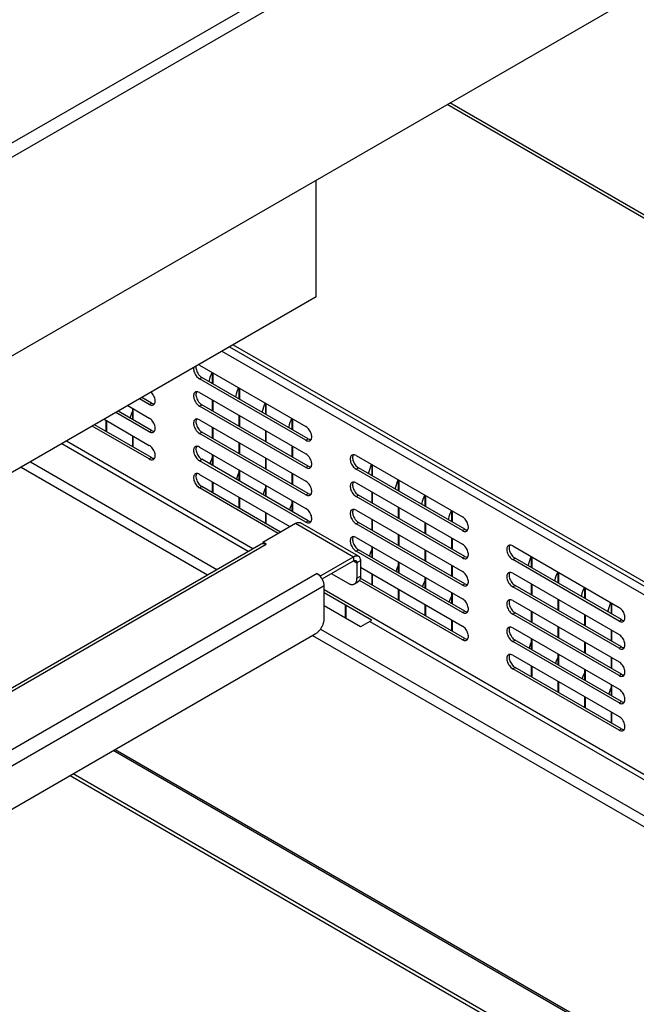
# Model space of a CAD drawing. Units: millimetres. Extents: x -1657 to 4396, y -188 to 5678.
# Drawn here: x 2517 to 2664, y 4730 to 4966 of the extents above; entities that cross this region are included whole.
import ezdxf

# ---------------------------------------------------------------- set-up
doc = ezdxf.new("R2010")
doc.units = ezdxf.units.MM
doc.header["$LTSCALE"] = 19.36
doc.layers.get('0').update_dxf_attribs({"linetype": 'CONTINUOUS'})

msp = doc.modelspace()

# ---------------------------------------------------------------- linework, layer by layer
at = {"color": 9, "linetype": 'Continuous'}
for p, q in [((2177.39, 4741.88), (2884.49, 5150.13)), ((2178.14, 4738.93), (2885.24, 5147.18)), ((2934.88, 4763.36), (2618.87, 4945.8)), ((2564.99, 4886.77), (2781.44, 4761.81)), ((2559.62, 4880.15), (2560.19, 4880.48)), ((2547.6, 4874.03), (2548.17, 4874.36)), ((2559.62, 4873.62), (2560.19, 4873.95)), ((2547.6, 4867.5), (2548.17, 4867.83)), ((2559.62, 4867.09), (2560.19, 4867.42)), ((2527.8, 4865.3), (2572.42, 4839.53)), ((2585.08, 4865.46), (2585.64, 4865.78)), ((2526.67, 4864.64), (2571.29, 4838.88)), ((2519.17, 4860.32), (2563.8, 4834.55)), ((2547.6, 4860.97), (2548.17, 4861.29)), ((2559.62, 4860.56), (2560.19, 4860.89)), ((2516.91, 4859.01), (2561.53, 4833.24)), ((2585.08, 4858.93), (2585.64, 4859.25)), ((2597.1, 4858.52), (2597.66, 4858.84)), ((2559.62, 4854.03), (2560.19, 4854.35)), ((2585.08, 4852.39), (2585.64, 4852.72)), ((2597.1, 4851.99), (2597.66, 4852.31)), ((2585.08, 4845.86), (2585.64, 4846.19)), ((2582.6, 4845.58), (2596.46, 4837.57)), ((2597.1, 4845.45), (2597.66, 4845.78)), ((2622.55, 4843.82), (2623.12, 4844.15)), ((2364.88, 4718.9), (2575.6, 4840.56)), ((2597.1, 4838.92), (2597.66, 4839.25)), ((2596.46, 4837.57), (2596.46, 4836.6)), ((2596.46, 4836.6), (2597.31, 4836.11)), ((2598.16, 4836.6), (2597.31, 4836.11)), ((2622.55, 4837.29), (2623.12, 4837.62)), ((2634.57, 4836.88), (2635.14, 4837.21)), ((2587.76, 4833.53), (2377.05, 4711.88)), ((2597.31, 4832.43), (2598.16, 4832.92)), ((2589.46, 4830.59), (2378.74, 4708.94)), ((2589.46, 4829.7), (2744.25, 4740.33)), ((2622.55, 4830.76), (2623.12, 4831.08)), ((2634.57, 4830.35), (2635.14, 4830.68)), ((2622.55, 4824.23), (2623.12, 4824.55)), ((2634.57, 4823.82), (2635.14, 4824.14)), ((2660.03, 4822.18), (2660.6, 4822.51)), ((2588.57, 4820.25), (2735.62, 4735.35)), ((2600.42, 4822.06), (2743.12, 4739.68)), ((2586.7, 4818.71), (2733.36, 4734.05)), ((2622.55, 4817.69), (2623.12, 4818.02)), ((2634.57, 4817.29), (2635.14, 4817.61)), ((2660.03, 4815.65), (2660.6, 4815.98)), ((2634.57, 4810.75), (2635.14, 4811.08)), ((2660.03, 4809.12), (2660.6, 4809.45)), ((2660.03, 4802.59), (2660.6, 4802.92)), ((2660.03, 4796.06), (2660.6, 4796.38)), ((2539.47, 4791.44), (2686.12, 4706.77)), ((2528.65, 4785.2), (2675.3, 4700.53))]:
    msp.add_line(p, q, dxfattribs=at)
at = {"color": 7, "linetype": 'Continuous'}
for p, q in [((2178.14, 4691.35), (2885.24, 5099.59)), ((2587.55, 4899.79), (2587.55, 4927.72)), ((2587.55, 4899.79), (2174.6, 4661.38)), ((2566.83, 4887.83), (2783.28, 4762.87)), ((2562.73, 4879.01), (2562.73, 4881.62)), ((2562.87, 4878.93), (2562.87, 4881.54)), ((2559.97, 4880.63), (2560.19, 4880.48)), ((2585.64, 4865.78), (2560.19, 4880.48)), ((2569.1, 4875.34), (2569.1, 4877.95)), ((2569.24, 4875.26), (2569.24, 4877.87)), ((2548.17, 4874.36), (2545.83, 4875.71)), ((2548.17, 4874.36), (2548.38, 4874.25)), ((2562.73, 4872.48), (2562.73, 4875.09)), ((2562.87, 4872.4), (2562.87, 4875.01)), ((2575.46, 4871.66), (2575.46, 4874.28)), ((2548.17, 4867.83), (2540.17, 4872.44)), ((2543.64, 4870.44), (2543.64, 4873.05)), ((2543.78, 4870.36), (2543.78, 4872.97)), ((2559.97, 4874.1), (2560.19, 4873.95)), ((2585.64, 4859.25), (2560.19, 4873.95)), ((2575.6, 4871.58), (2575.6, 4874.19)), ((2537.28, 4867.58), (2537.28, 4870.19)), ((2537.42, 4867.5), (2537.42, 4870.11)), ((2569.1, 4868.81), (2569.1, 4871.42)), ((2569.24, 4868.72), (2569.24, 4871.34)), ((2581.82, 4867.99), (2581.82, 4870.6)), ((2581.97, 4867.91), (2581.97, 4870.52)), ((2548.17, 4861.29), (2534.52, 4869.17)), ((2548.17, 4867.83), (2548.38, 4867.72)), ((2559.97, 4867.56), (2560.19, 4867.42)), ((2585.64, 4852.72), (2560.19, 4867.42)), ((2562.73, 4865.95), (2562.73, 4868.56)), ((2562.87, 4865.87), (2562.87, 4868.48)), ((2575.46, 4865.13), (2575.46, 4867.74)), ((2575.6, 4865.05), (2575.6, 4867.66)), ((2543.64, 4863.91), (2543.64, 4866.52)), ((2543.78, 4863.82), (2543.78, 4866.44)), ((2569.1, 4862.27), (2569.1, 4864.89)), ((2585.64, 4865.78), (2585.86, 4865.68)), ((2569.24, 4862.19), (2569.24, 4864.8)), ((2581.82, 4861.46), (2581.82, 4864.07)), ((2581.97, 4861.38), (2581.97, 4863.99)), ((2548.17, 4861.29), (2548.38, 4861.19)), ((2559.97, 4861.03), (2560.19, 4860.89)), ((2585.64, 4846.19), (2560.19, 4860.89)), ((2562.73, 4859.42), (2562.73, 4862.03)), ((2562.87, 4859.33), (2562.87, 4861.95)), ((2575.46, 4858.6), (2575.46, 4861.21)), ((2575.6, 4858.52), (2575.6, 4861.13)), ((2569.1, 4855.74), (2569.1, 4858.35)), ((2569.24, 4855.66), (2569.24, 4858.27)), ((2585.64, 4859.25), (2585.86, 4859.15)), ((2597.45, 4858.99), (2597.66, 4858.84)), ((2623.12, 4844.15), (2597.66, 4858.84)), ((2600.92, 4856.97), (2600.92, 4859.58)), ((2601.06, 4856.89), (2601.06, 4859.5)), ((2562.73, 4852.88), (2562.73, 4855.5)), ((2562.87, 4852.8), (2562.87, 4855.41)), ((2581.82, 4854.93), (2581.82, 4857.54)), ((2581.97, 4854.84), (2581.97, 4857.46)), ((2607.28, 4853.29), (2607.28, 4855.91)), ((2607.42, 4853.21), (2607.42, 4855.82)), ((2559.97, 4854.5), (2560.19, 4854.35)), ((2579, 4843.49), (2560.19, 4854.35)), ((2575.46, 4852.07), (2575.46, 4854.68)), ((2575.6, 4851.99), (2575.6, 4854.6)), ((2600.92, 4850.43), (2600.92, 4853.05)), ((2569.1, 4849.21), (2569.1, 4851.82)), ((2569.24, 4849.13), (2569.24, 4851.74)), ((2581.82, 4848.39), (2581.82, 4851.01)), ((2581.97, 4848.31), (2581.97, 4850.92)), ((2585.64, 4852.72), (2585.86, 4852.62)), ((2597.45, 4852.46), (2597.66, 4852.31)), ((2623.12, 4837.62), (2597.66, 4852.31)), ((2601.06, 4850.35), (2601.06, 4852.97)), ((2613.64, 4849.62), (2613.64, 4852.23)), ((2613.79, 4849.54), (2613.79, 4852.15)), ((2607.28, 4846.76), (2607.28, 4849.37)), ((2607.42, 4846.68), (2607.42, 4849.29)), ((2620.01, 4845.94), (2620.01, 4848.56)), ((2620.15, 4845.86), (2620.15, 4848.48)), ((2575.46, 4845.54), (2575.46, 4848.15)), ((2575.6, 4845.45), (2575.6, 4848.07)), ((2585.64, 4846.19), (2585.86, 4846.08)), ((2600.92, 4843.9), (2600.92, 4846.52)), ((2601.06, 4843.82), (2601.06, 4846.43)), ((2597.45, 4845.93), (2597.66, 4845.78)), ((2623.12, 4831.08), (2597.66, 4845.78)), ((2613.64, 4843.09), (2613.64, 4845.7)), ((2613.79, 4843), (2613.79, 4845.62)), ((2623.12, 4844.15), (2623.34, 4844.04)), ((2607.28, 4840.23), (2607.28, 4842.84)), ((2607.42, 4840.15), (2607.42, 4842.76)), ((2620.01, 4839.41), (2620.01, 4842.03)), ((2620.15, 4839.33), (2620.15, 4841.94)), ((2574.75, 4841.04), (2574.75, 4840.78)), ((2597.45, 4839.4), (2597.66, 4839.25)), ((2623.12, 4824.55), (2597.66, 4839.25)), ((2600.92, 4837.37), (2600.92, 4839.98)), ((2601.06, 4837.29), (2601.06, 4839.9)), ((2613.64, 4836.55), (2613.64, 4839.17)), ((2613.79, 4836.47), (2613.79, 4839.09)), ((2588.96, 4832.27), (2596.46, 4836.6)), ((2623.12, 4837.62), (2623.34, 4837.51)), ((2634.92, 4837.36), (2635.14, 4837.21)), ((2660.6, 4822.51), (2635.14, 4837.21)), ((2639.1, 4834.92), (2639.1, 4837.53)), ((2639.24, 4834.84), (2639.24, 4837.45)), ((2597.31, 4836.11), (2597.31, 4832.43)), ((2607.28, 4833.7), (2607.28, 4836.31)), ((2607.42, 4833.62), (2607.42, 4836.23)), ((2620.01, 4832.88), (2620.01, 4835.49)), ((2620.15, 4832.8), (2620.15, 4835.41)), ((2588.61, 4833.04), (2588.61, 4832.78)), ((2591.16, 4833.53), (2595.19, 4831.21)), ((2597.31, 4832.27), (2597.31, 4832.43)), ((2623.12, 4818.02), (2598.07, 4832.48)), ((2600.92, 4830.84), (2600.92, 4833.45)), ((2601.06, 4830.76), (2601.06, 4833.37)), ((2613.64, 4830.02), (2613.64, 4832.64)), ((2613.79, 4829.94), (2613.79, 4832.55)), ((2645.46, 4831.25), (2645.46, 4833.86)), ((2645.61, 4831.17), (2645.61, 4833.78)), ((2596.69, 4831.06), (2597.54, 4831.55)), ((2607.28, 4827.16), (2607.28, 4829.78)), ((2607.42, 4827.08), (2607.42, 4829.7)), ((2623.12, 4831.08), (2623.34, 4830.98)), ((2634.92, 4830.82), (2635.14, 4830.68)), ((2660.6, 4815.98), (2635.14, 4830.68)), ((2639.1, 4828.39), (2639.1, 4831)), ((2639.24, 4828.31), (2639.24, 4830.92)), ((2651.83, 4827.57), (2651.83, 4830.19)), ((2651.97, 4827.49), (2651.97, 4830.1)), ((2620.01, 4826.35), (2620.01, 4828.96)), ((2620.15, 4826.27), (2620.15, 4828.88)), ((2645.46, 4824.72), (2645.46, 4827.33)), ((2645.61, 4824.63), (2645.61, 4827.25)), ((2594.55, 4822.86), (2594.55, 4826.1)), ((2594.69, 4822.78), (2594.69, 4826.02)), ((2613.64, 4823.49), (2613.64, 4826.1)), ((2613.79, 4823.41), (2613.79, 4826.02)), ((2657.93, 4826.18), (2658.11, 4826.56)), ((2658.19, 4823.9), (2658.19, 4826.51)), ((2658.33, 4823.82), (2658.33, 4826.43)), ((2620.01, 4819.82), (2620.01, 4822.43)), ((2623.12, 4824.55), (2623.34, 4824.45)), ((2634.92, 4824.29), (2635.14, 4824.14)), ((2660.6, 4809.45), (2635.14, 4824.14)), ((2639.1, 4821.86), (2639.1, 4824.47)), ((2639.24, 4821.78), (2639.24, 4824.39)), ((2651.83, 4821.04), (2651.83, 4823.65)), ((2651.97, 4820.96), (2651.97, 4823.57)), ((2660.6, 4822.51), (2660.81, 4822.41)), ((2620.15, 4819.73), (2620.15, 4822.35)), ((2645.46, 4818.18), (2645.46, 4820.8)), ((2645.61, 4818.1), (2645.61, 4820.71)), ((2623.12, 4818.02), (2623.34, 4817.92)), ((2634.92, 4817.76), (2635.14, 4817.61)), ((2639.1, 4815.33), (2639.1, 4817.94)), ((2639.24, 4815.24), (2639.24, 4817.86)), ((2658.19, 4817.37), (2658.19, 4819.98)), ((2658.33, 4817.29), (2658.33, 4819.9)), ((2660.6, 4802.92), (2635.14, 4817.61)), ((2651.83, 4814.51), (2651.83, 4817.12)), ((2651.97, 4814.43), (2651.97, 4817.04)), ((2660.6, 4815.98), (2660.81, 4815.87)), ((2645.46, 4811.65), (2645.46, 4814.26)), ((2645.61, 4811.57), (2645.61, 4814.18)), ((2658.19, 4810.84), (2658.19, 4813.45)), ((2658.33, 4810.75), (2658.33, 4813.37)), ((2634.92, 4811.23), (2635.14, 4811.08)), ((2660.6, 4796.38), (2635.14, 4811.08)), ((2639.1, 4808.79), (2639.1, 4811.41)), ((2639.24, 4808.71), (2639.24, 4811.32)), ((2651.83, 4807.98), (2651.83, 4810.59)), ((2651.97, 4807.9), (2651.97, 4810.51)), ((2660.6, 4809.45), (2660.81, 4809.34)), ((2645.46, 4805.12), (2645.46, 4807.73)), ((2645.61, 4805.04), (2645.61, 4807.65)), ((2658.19, 4804.3), (2658.19, 4806.92)), ((2658.33, 4804.22), (2658.33, 4806.83)), ((2651.83, 4801.45), (2651.83, 4804.06)), ((2651.97, 4801.36), (2651.97, 4803.98)), ((2660.6, 4802.92), (2660.81, 4802.81)), ((2658.19, 4797.77), (2658.19, 4800.38)), ((2658.33, 4797.69), (2658.33, 4800.3)), ((2660.6, 4796.38), (2660.81, 4796.28)), ((2676.01, 4700.93), (2529.35, 4785.6))]:
    msp.add_line(p, q, dxfattribs=at)
at = {"color": 3, "linetype": 'Continuous'}
for p, q in [((2936.08, 4763.48), (2619.57, 4946.21)), ((2567.68, 4888.32), (2784.13, 4763.36)), ((2559.62, 4883.42), (2585.08, 4868.72)), ((2585.08, 4865.46), (2559.62, 4880.15)), ((2559.62, 4876.89), (2585.08, 4862.19)), ((2547.6, 4874.03), (2545.26, 4875.38)), ((2547.6, 4867.5), (2539.61, 4872.11)), ((2542.44, 4873.75), (2547.6, 4870.76)), ((2585.08, 4858.93), (2559.62, 4873.62)), ((2536.78, 4870.48), (2547.6, 4864.23)), ((2559.62, 4870.36), (2585.08, 4855.66)), ((2547.6, 4860.97), (2533.95, 4868.85)), ((2585.08, 4852.39), (2559.62, 4867.09)), ((2559.62, 4863.82), (2585.08, 4849.13)), ((2585.08, 4845.86), (2559.62, 4860.56)), ((2597.1, 4861.78), (2622.55, 4847.09)), ((2622.55, 4843.82), (2597.1, 4858.52)), ((2559.62, 4857.29), (2581.26, 4844.8)), ((2578.43, 4843.17), (2559.62, 4854.03)), ((2597.1, 4855.25), (2622.55, 4840.56)), ((2622.55, 4837.29), (2597.1, 4851.99)), ((2597.1, 4848.72), (2622.55, 4834.02)), ((2574.75, 4841.04), (2582.6, 4845.58)), ((2597.66, 4837.69), (2583.8, 4845.7)), ((2622.55, 4830.76), (2597.1, 4845.45)), ((2597.1, 4842.19), (2622.55, 4827.49)), ((2364.18, 4719.3), (2574.4, 4840.67)), ((2574.4, 4840.67), (2574.43, 4840.69)), ((2574.43, 4840.69), (2574.6, 4840.76)), ((2575.6, 4840.56), (2574.75, 4841.04)), ((2574.97, 4840.78), (2575.17, 4840.74)), ((2575.17, 4840.74), (2575.38, 4840.66)), ((2575.38, 4840.66), (2575.6, 4840.56)), ((2622.55, 4824.23), (2597.1, 4838.92)), ((2634.57, 4840.15), (2660.03, 4825.45)), ((2588.61, 4833.04), (2596.46, 4837.57)), ((2598.16, 4836.6), (2598.16, 4832.92)), ((2660.03, 4822.18), (2634.57, 4836.88)), ((2598.16, 4835.04), (2622.55, 4820.96)), ((2587.76, 4833.53), (2588.61, 4833.04)), ((2587.98, 4833.39), (2587.76, 4833.53)), ((2588.58, 4832.82), (2588.39, 4833.03)), ((2589.04, 4832.13), (2588.93, 4832.32)), ((2622.55, 4817.69), (2597.91, 4831.92)), ((2634.57, 4833.62), (2660.03, 4818.92)), ((2589.46, 4822.76), (2589.46, 4830.59)), ((2597.63, 4831.61), (2597.54, 4831.55)), ((2597.72, 4831.68), (2597.63, 4831.61)), ((2660.03, 4815.65), (2634.57, 4830.35)), ((2589.46, 4829.04), (2600.82, 4822.48)), ((2598.18, 4820.77), (2589.46, 4825.8)), ((2634.57, 4827.08), (2660.03, 4812.39)), ((2660.03, 4809.12), (2634.57, 4823.82)), ((2600.42, 4822.06), (2598.18, 4820.77)), ((2634.57, 4820.55), (2660.03, 4805.85)), ((2385.88, 4702.77), (2587.34, 4819.08)), ((2660.03, 4802.59), (2634.57, 4817.29)), ((2634.57, 4814.02), (2660.03, 4799.32)), ((2660.03, 4796.06), (2634.57, 4810.75)), ((2685.65, 4706.5), (2539, 4791.17))]:
    msp.add_line(p, q, dxfattribs=at)
for points in [[(2558.23, 4882.87), (2558.21, 4882.73), (2558.21, 4882.48)], [(2558.21, 4882.48), (2558.24, 4882.22), (2558.3, 4881.95)], [(2558.3, 4881.95), (2558.4, 4881.68), (2558.52, 4881.41), (2558.66, 4881.15), (2558.83, 4880.9), (2559.01, 4880.67), (2559.2, 4880.47), (2559.4, 4880.3), (2559.62, 4880.15)], [(2559.62, 4883.42), (2559.4, 4883.53), (2559.38, 4883.53)], [(2548.56, 4876.3), (2548.39, 4876.55), (2548.21, 4876.78), (2548.03, 4876.97)], [(2558.62, 4876.99), (2558.52, 4876.91), (2558.4, 4876.78), (2558.3, 4876.61), (2558.24, 4876.42), (2558.21, 4876.19), (2558.21, 4875.95)], [(2559.01, 4877.08), (2558.83, 4877.06), (2558.66, 4877.01), (2558.62, 4876.99)], [(2559.62, 4876.89), (2559.4, 4876.99), (2559.2, 4877.06), (2559.01, 4877.08)], [(2549.01, 4874.97), (2548.98, 4875.23), (2548.92, 4875.5), (2548.82, 4875.78), (2548.71, 4876.04), (2548.56, 4876.3)], [(2548.82, 4874.14), (2548.92, 4874.31), (2548.98, 4874.5), (2549.01, 4874.73), (2549.01, 4874.97)], [(2558.21, 4875.95), (2558.24, 4875.69), (2558.3, 4875.42)], [(2558.3, 4875.42), (2558.4, 4875.14), (2558.52, 4874.88), (2558.66, 4874.62), (2558.83, 4874.37), (2559.01, 4874.14), (2559.2, 4873.94), (2559.4, 4873.77), (2559.62, 4873.62)], [(2547.6, 4874.03), (2547.82, 4873.93), (2548.02, 4873.86), (2548.21, 4873.84), (2548.39, 4873.86), (2548.56, 4873.91), (2548.6, 4873.93)], [(2548.6, 4873.93), (2548.71, 4874.01), (2548.82, 4874.14)], [(2548.56, 4869.77), (2548.39, 4870.02), (2548.21, 4870.25), (2548.02, 4870.45), (2547.82, 4870.62), (2547.6, 4870.76)], [(2549.01, 4868.44), (2548.98, 4868.7), (2548.92, 4868.97), (2548.82, 4869.24), (2548.71, 4869.51), (2548.56, 4869.77)], [(2558.62, 4870.46), (2558.52, 4870.38), (2558.4, 4870.25), (2558.3, 4870.08), (2558.24, 4869.88), (2558.21, 4869.66), (2558.21, 4869.41)], [(2559.01, 4870.55), (2558.83, 4870.53), (2558.66, 4870.47), (2558.62, 4870.46)], [(2559.62, 4870.36), (2559.4, 4870.46), (2559.2, 4870.53), (2559.01, 4870.55)], [(2547.6, 4867.5), (2547.82, 4867.39), (2548.02, 4867.33), (2548.21, 4867.31), (2548.39, 4867.32), (2548.56, 4867.38), (2548.6, 4867.4)], [(2548.6, 4867.4), (2548.71, 4867.48), (2548.82, 4867.61)], [(2548.82, 4867.61), (2548.92, 4867.78), (2548.98, 4867.97), (2549.01, 4868.19), (2549.01, 4868.44)], [(2558.21, 4869.41), (2558.24, 4869.16), (2558.3, 4868.89)], [(2558.3, 4868.89), (2558.4, 4868.61), (2558.52, 4868.34), (2558.66, 4868.08), (2558.83, 4867.83), (2559.01, 4867.61), (2559.2, 4867.41), (2559.4, 4867.24), (2559.62, 4867.09)], [(2586.04, 4867.73), (2585.87, 4867.98), (2585.69, 4868.21), (2585.5, 4868.4), (2585.29, 4868.58), (2585.08, 4868.72)], [(2586.49, 4866.4), (2586.46, 4866.66), (2586.39, 4866.93), (2586.3, 4867.2), (2586.18, 4867.47), (2586.04, 4867.73)], [(2585.08, 4865.46), (2585.29, 4865.35), (2585.5, 4865.29), (2585.69, 4865.27), (2585.87, 4865.28), (2586.04, 4865.34), (2586.08, 4865.36)], [(2586.08, 4865.36), (2586.18, 4865.43), (2586.3, 4865.57)], [(2586.3, 4865.57), (2586.39, 4865.74), (2586.46, 4865.93), (2586.49, 4866.15), (2586.49, 4866.4)], [(2548.56, 4863.24), (2548.39, 4863.49), (2548.21, 4863.72), (2548.02, 4863.91), (2547.82, 4864.09), (2547.6, 4864.23)], [(2549.01, 4861.91), (2548.98, 4862.17), (2548.92, 4862.43), (2548.82, 4862.71), (2548.71, 4862.98), (2548.56, 4863.24)], [(2558.62, 4863.92), (2558.52, 4863.85), (2558.4, 4863.72), (2558.3, 4863.55), (2558.24, 4863.35), (2558.21, 4863.13), (2558.21, 4862.88)], [(2558.21, 4862.88), (2558.24, 4862.62), (2558.3, 4862.36)], [(2559.01, 4864.02), (2558.83, 4864), (2558.66, 4863.94), (2558.62, 4863.92)], [(2559.62, 4863.82), (2559.4, 4863.93), (2559.2, 4863.99), (2559.01, 4864.02)], [(2547.6, 4860.97), (2547.82, 4860.86), (2548.02, 4860.8), (2548.21, 4860.77), (2548.39, 4860.79), (2548.56, 4860.85), (2548.6, 4860.87)], [(2548.6, 4860.87), (2548.71, 4860.94), (2548.82, 4861.08)], [(2548.82, 4861.08), (2548.92, 4861.25), (2548.98, 4861.44), (2549.01, 4861.66), (2549.01, 4861.91)], [(2558.3, 4862.36), (2558.4, 4862.08), (2558.52, 4861.81), (2558.66, 4861.55), (2558.83, 4861.3), (2559.01, 4861.07), (2559.2, 4860.88), (2559.4, 4860.71), (2559.62, 4860.56)], [(2586.04, 4861.2), (2585.87, 4861.45), (2585.69, 4861.68), (2585.5, 4861.87), (2585.29, 4862.04), (2585.08, 4862.19)], [(2586.49, 4859.87), (2586.46, 4860.13), (2586.39, 4860.39), (2586.3, 4860.67), (2586.18, 4860.94), (2586.04, 4861.2)], [(2596.1, 4861.88), (2595.99, 4861.81), (2595.87, 4861.67), (2595.78, 4861.51), (2595.72, 4861.31), (2595.69, 4861.09), (2595.69, 4860.84)], [(2595.69, 4860.84), (2595.72, 4860.58), (2595.78, 4860.32)], [(2595.78, 4860.32), (2595.87, 4860.04), (2595.99, 4859.77), (2596.14, 4859.51), (2596.3, 4859.26), (2596.48, 4859.03), (2596.68, 4858.84), (2596.88, 4858.67), (2597.1, 4858.52)], [(2596.48, 4861.98), (2596.3, 4861.96), (2596.14, 4861.9), (2596.1, 4861.88)], [(2597.1, 4861.78), (2596.88, 4861.89), (2596.68, 4861.95), (2596.48, 4861.98)], [(2585.08, 4858.93), (2585.29, 4858.82), (2585.5, 4858.76), (2585.69, 4858.73), (2585.87, 4858.75), (2586.04, 4858.81), (2586.08, 4858.83)], [(2586.08, 4858.83), (2586.18, 4858.9), (2586.3, 4859.04)], [(2586.3, 4859.04), (2586.39, 4859.2), (2586.46, 4859.4), (2586.49, 4859.62), (2586.49, 4859.87)], [(2558.62, 4857.39), (2558.52, 4857.32), (2558.4, 4857.18), (2558.3, 4857.01), (2558.24, 4856.82), (2558.21, 4856.6), (2558.21, 4856.35)], [(2558.21, 4856.35), (2558.24, 4856.09), (2558.3, 4855.83)], [(2558.3, 4855.83), (2558.4, 4855.55), (2558.52, 4855.28), (2558.66, 4855.02), (2558.83, 4854.77), (2559.01, 4854.54), (2559.2, 4854.35), (2559.4, 4854.17), (2559.62, 4854.03)], [(2559.01, 4857.49), (2558.83, 4857.47), (2558.66, 4857.41), (2558.62, 4857.39)], [(2559.62, 4857.29), (2559.4, 4857.4), (2559.2, 4857.46), (2559.01, 4857.49)], [(2586.04, 4854.67), (2585.87, 4854.92), (2585.69, 4855.14), (2585.5, 4855.34), (2585.29, 4855.51), (2585.08, 4855.66)], [(2596.48, 4855.44), (2596.3, 4855.43), (2596.14, 4855.37), (2596.1, 4855.35)], [(2597.1, 4855.25), (2596.88, 4855.36), (2596.68, 4855.42), (2596.48, 4855.44)], [(2586.49, 4853.34), (2586.46, 4853.59), (2586.39, 4853.86), (2586.3, 4854.14), (2586.18, 4854.41), (2586.04, 4854.67)], [(2586.3, 4852.5), (2586.39, 4852.67), (2586.46, 4852.87), (2586.49, 4853.09), (2586.49, 4853.34)], [(2596.1, 4855.35), (2595.99, 4855.28), (2595.87, 4855.14), (2595.78, 4854.97), (2595.72, 4854.78), (2595.69, 4854.56), (2595.69, 4854.31)], [(2595.69, 4854.31), (2595.72, 4854.05), (2595.78, 4853.78)], [(2595.78, 4853.78), (2595.87, 4853.51), (2595.99, 4853.24), (2596.14, 4852.98), (2596.3, 4852.73), (2596.48, 4852.5), (2596.68, 4852.31), (2596.88, 4852.13), (2597.1, 4851.99)], [(2585.08, 4852.39), (2585.29, 4852.29), (2585.5, 4852.23), (2585.69, 4852.2), (2585.87, 4852.22), (2586.04, 4852.28), (2586.08, 4852.3)], [(2586.08, 4852.3), (2586.18, 4852.37), (2586.3, 4852.5)], [(2586.04, 4848.13), (2585.87, 4848.39), (2585.69, 4848.61), (2585.5, 4848.81), (2585.29, 4848.98), (2585.08, 4849.13)], [(2596.1, 4848.82), (2595.99, 4848.74), (2595.87, 4848.61), (2595.78, 4848.44), (2595.72, 4848.25), (2595.69, 4848.02), (2595.69, 4847.78)], [(2596.48, 4848.91), (2596.3, 4848.9), (2596.14, 4848.84), (2596.1, 4848.82)], [(2597.1, 4848.72), (2596.88, 4848.82), (2596.68, 4848.89), (2596.48, 4848.91)], [(2586.49, 4846.81), (2586.46, 4847.06), (2586.39, 4847.33), (2586.3, 4847.61), (2586.18, 4847.88), (2586.04, 4848.13)], [(2586.08, 4845.76), (2586.18, 4845.84), (2586.3, 4845.97)], [(2586.3, 4845.97), (2586.39, 4846.14), (2586.46, 4846.34), (2586.49, 4846.56), (2586.49, 4846.81)], [(2595.69, 4847.78), (2595.72, 4847.52), (2595.78, 4847.25)], [(2595.78, 4847.25), (2595.87, 4846.98), (2595.99, 4846.71), (2596.14, 4846.45), (2596.3, 4846.2), (2596.48, 4845.97), (2596.68, 4845.77), (2596.88, 4845.6), (2597.1, 4845.45)], [(2623.52, 4846.09), (2623.35, 4846.34), (2623.17, 4846.57), (2622.98, 4846.77), (2622.77, 4846.94), (2622.55, 4847.09)], [(2623.96, 4844.76), (2623.93, 4845.02), (2623.87, 4845.29), (2623.78, 4845.57), (2623.66, 4845.83), (2623.52, 4846.09)], [(2582.6, 4845.58), (2582.83, 4845.69), (2583.05, 4845.76), (2583.25, 4845.8), (2583.45, 4845.8), (2583.64, 4845.77), (2583.8, 4845.7)], [(2585.08, 4845.86), (2585.29, 4845.76), (2585.5, 4845.69), (2585.69, 4845.67), (2585.87, 4845.69), (2586.04, 4845.74), (2586.08, 4845.76)], [(2622.55, 4843.82), (2622.77, 4843.72), (2622.98, 4843.65), (2623.17, 4843.63), (2623.35, 4843.65), (2623.52, 4843.7), (2623.55, 4843.72)], [(2623.55, 4843.72), (2623.66, 4843.8), (2623.78, 4843.93)], [(2623.78, 4843.93), (2623.87, 4844.1), (2623.93, 4844.3), (2623.96, 4844.52), (2623.96, 4844.76)], [(2596.1, 4842.29), (2595.99, 4842.21), (2595.87, 4842.08), (2595.78, 4841.91), (2595.72, 4841.71), (2595.69, 4841.49), (2595.69, 4841.24)], [(2596.48, 4842.38), (2596.3, 4842.36), (2596.14, 4842.31), (2596.1, 4842.29)], [(2597.1, 4842.19), (2596.88, 4842.29), (2596.68, 4842.36), (2596.48, 4842.38)], [(2574.6, 4840.76), (2574.78, 4840.78), (2574.97, 4840.78)], [(2595.69, 4841.24), (2595.72, 4840.99), (2595.78, 4840.72)], [(2595.78, 4840.72), (2595.87, 4840.44), (2595.99, 4840.18), (2596.14, 4839.92), (2596.3, 4839.66), (2596.48, 4839.44), (2596.68, 4839.24), (2596.88, 4839.07), (2597.1, 4838.92)], [(2623.52, 4839.56), (2623.35, 4839.81), (2623.17, 4840.04), (2622.98, 4840.24), (2622.77, 4840.41), (2622.55, 4840.56)], [(2623.96, 4838.23), (2623.93, 4838.49), (2623.87, 4838.76), (2623.78, 4839.03), (2623.66, 4839.3), (2623.52, 4839.56)], [(2633.58, 4840.25), (2633.47, 4840.17), (2633.35, 4840.04), (2633.26, 4839.87), (2633.2, 4839.67), (2633.17, 4839.45), (2633.17, 4839.2)], [(2633.17, 4839.2), (2633.2, 4838.95), (2633.26, 4838.68)], [(2633.96, 4840.34), (2633.78, 4840.32), (2633.61, 4840.26), (2633.58, 4840.25)], [(2634.57, 4840.15), (2634.36, 4840.25), (2634.15, 4840.32), (2633.96, 4840.34)], [(2596.46, 4837.57), (2596.69, 4837.69), (2596.91, 4837.76), (2597.11, 4837.8), (2597.31, 4837.8), (2597.49, 4837.77), (2597.66, 4837.69)], [(2597.66, 4837.69), (2597.81, 4837.59), (2597.93, 4837.44), (2598.03, 4837.27), (2598.1, 4837.07), (2598.14, 4836.85), (2598.16, 4836.6)], [(2622.55, 4837.29), (2622.77, 4837.19), (2622.98, 4837.12), (2623.17, 4837.1), (2623.35, 4837.11), (2623.52, 4837.17), (2623.55, 4837.19)], [(2623.55, 4837.19), (2623.66, 4837.27), (2623.78, 4837.4)], [(2623.78, 4837.4), (2623.87, 4837.57), (2623.93, 4837.76), (2623.96, 4837.99), (2623.96, 4838.23)], [(2633.26, 4838.68), (2633.35, 4838.4), (2633.47, 4838.13), (2633.61, 4837.88), (2633.78, 4837.62), (2633.96, 4837.4), (2634.15, 4837.2), (2634.36, 4837.03), (2634.57, 4836.88)], [(2588.39, 4833.03), (2588.19, 4833.22), (2587.98, 4833.39)], [(2588.93, 4832.32), (2588.76, 4832.58), (2588.58, 4832.82)], [(2589.46, 4830.59), (2589.45, 4830.78), (2589.43, 4830.97), (2589.4, 4831.16), (2589.35, 4831.35), (2589.29, 4831.55), (2589.22, 4831.74), (2589.13, 4831.94), (2589.04, 4832.13)], [(2598.16, 4832.92), (2598.15, 4832.76), (2598.14, 4832.61), (2598.12, 4832.47), (2598.09, 4832.33), (2598.05, 4832.2), (2598, 4832.08), (2597.94, 4831.96), (2597.87, 4831.86), (2597.8, 4831.77), (2597.72, 4831.68)], [(2623.52, 4833.03), (2623.35, 4833.28), (2623.17, 4833.51), (2622.98, 4833.7), (2622.77, 4833.88), (2622.55, 4834.02)], [(2623.96, 4831.7), (2623.93, 4831.96), (2623.87, 4832.23), (2623.78, 4832.5), (2623.66, 4832.77), (2623.52, 4833.03)], [(2633.58, 4833.71), (2633.47, 4833.64), (2633.35, 4833.51), (2633.26, 4833.34), (2633.2, 4833.14), (2633.17, 4832.92), (2633.17, 4832.67)], [(2633.17, 4832.67), (2633.2, 4832.42), (2633.26, 4832.15)], [(2633.26, 4832.15), (2633.35, 4831.87), (2633.47, 4831.6), (2633.61, 4831.34), (2633.78, 4831.09), (2633.96, 4830.87), (2634.15, 4830.67), (2634.36, 4830.5), (2634.57, 4830.35)], [(2633.96, 4833.81), (2633.78, 4833.79), (2633.61, 4833.73), (2633.58, 4833.71)], [(2634.57, 4833.62), (2634.36, 4833.72), (2634.15, 4833.78), (2633.96, 4833.81)], [(2622.55, 4830.76), (2622.77, 4830.65), (2622.98, 4830.59), (2623.17, 4830.56), (2623.35, 4830.58), (2623.52, 4830.64), (2623.55, 4830.66)], [(2623.55, 4830.66), (2623.66, 4830.73), (2623.78, 4830.87)], [(2623.78, 4830.87), (2623.87, 4831.04), (2623.93, 4831.23), (2623.96, 4831.45), (2623.96, 4831.7)], [(2623.52, 4826.5), (2623.35, 4826.75), (2623.17, 4826.98), (2622.98, 4827.17), (2622.77, 4827.34), (2622.55, 4827.49)], [(2633.58, 4827.18), (2633.47, 4827.11), (2633.35, 4826.97), (2633.26, 4826.8), (2633.2, 4826.61), (2633.17, 4826.39), (2633.17, 4826.14)], [(2633.96, 4827.28), (2633.78, 4827.26), (2633.61, 4827.2), (2633.58, 4827.18)], [(2634.57, 4827.08), (2634.36, 4827.19), (2634.15, 4827.25), (2633.96, 4827.28)], [(2623.96, 4825.17), (2623.93, 4825.43), (2623.87, 4825.69), (2623.78, 4825.97), (2623.66, 4826.24), (2623.52, 4826.5)], [(2623.78, 4824.33), (2623.87, 4824.5), (2623.93, 4824.7), (2623.96, 4824.92), (2623.96, 4825.17)], [(2633.17, 4826.14), (2633.2, 4825.88), (2633.26, 4825.62)], [(2633.26, 4825.62), (2633.35, 4825.34), (2633.47, 4825.07), (2633.61, 4824.81), (2633.78, 4824.56), (2633.96, 4824.33), (2634.15, 4824.14), (2634.36, 4823.96), (2634.57, 4823.82)], [(2660.99, 4824.46), (2660.83, 4824.71), (2660.64, 4824.93), (2660.45, 4825.13), (2660.25, 4825.3), (2660.03, 4825.45)], [(2587.34, 4819.08), (2587.48, 4819.17), (2587.62, 4819.26), (2587.75, 4819.37), (2587.89, 4819.48), (2588.02, 4819.61), (2588.15, 4819.74), (2588.28, 4819.88), (2588.4, 4820.02), (2588.52, 4820.17), (2588.63, 4820.33), (2588.74, 4820.5), (2588.84, 4820.66), (2588.93, 4820.84), (2589.02, 4821.01), (2589.1, 4821.19), (2589.18, 4821.37), (2589.24, 4821.55), (2589.3, 4821.72), (2589.35, 4821.9), (2589.39, 4822.08), (2589.42, 4822.25), (2589.44, 4822.42), (2589.46, 4822.59), (2589.46, 4822.76)], [(2600.42, 4822.06), (2600.47, 4822.09), (2600.52, 4822.13), (2600.57, 4822.17), (2600.61, 4822.21), (2600.66, 4822.26), (2600.7, 4822.31), (2600.75, 4822.37), (2600.78, 4822.42), (2600.82, 4822.48)], [(2622.55, 4824.23), (2622.77, 4824.12), (2622.98, 4824.06), (2623.17, 4824.03), (2623.35, 4824.05), (2623.52, 4824.11), (2623.55, 4824.13)], [(2623.55, 4824.13), (2623.66, 4824.2), (2623.78, 4824.33)], [(2661.44, 4823.13), (2661.41, 4823.39), (2661.35, 4823.65), (2661.25, 4823.93), (2661.14, 4824.2), (2660.99, 4824.46)], [(2661.25, 4822.29), (2661.35, 4822.46), (2661.41, 4822.66), (2661.44, 4822.88), (2661.44, 4823.13)], [(2623.52, 4819.97), (2623.35, 4820.22), (2623.17, 4820.44), (2622.98, 4820.64), (2622.77, 4820.81), (2622.55, 4820.96)], [(2633.58, 4820.65), (2633.47, 4820.57), (2633.35, 4820.44), (2633.26, 4820.27), (2633.2, 4820.08), (2633.17, 4819.86), (2633.17, 4819.61)], [(2633.96, 4820.74), (2633.78, 4820.73), (2633.61, 4820.67), (2633.58, 4820.65)], [(2634.57, 4820.55), (2634.36, 4820.66), (2634.15, 4820.72), (2633.96, 4820.74)], [(2660.03, 4822.18), (2660.25, 4822.08), (2660.45, 4822.02), (2660.64, 4821.99), (2660.83, 4822.01), (2660.99, 4822.07), (2661.03, 4822.09)], [(2661.03, 4822.09), (2661.14, 4822.16), (2661.25, 4822.29)], [(2622.55, 4817.69), (2622.77, 4817.59), (2622.98, 4817.52), (2623.17, 4817.5), (2623.35, 4817.52), (2623.52, 4817.58), (2623.55, 4817.6)], [(2623.96, 4818.64), (2623.93, 4818.89), (2623.87, 4819.16), (2623.78, 4819.44), (2623.66, 4819.71), (2623.52, 4819.97)], [(2623.55, 4817.6), (2623.66, 4817.67), (2623.78, 4817.8)], [(2623.78, 4817.8), (2623.87, 4817.97), (2623.93, 4818.17), (2623.96, 4818.39), (2623.96, 4818.64)], [(2633.17, 4819.61), (2633.2, 4819.35), (2633.26, 4819.08)], [(2633.26, 4819.08), (2633.35, 4818.81), (2633.47, 4818.54), (2633.61, 4818.28), (2633.78, 4818.03), (2633.96, 4817.8), (2634.15, 4817.6), (2634.36, 4817.43), (2634.57, 4817.29)], [(2660.99, 4817.93), (2660.83, 4818.18), (2660.64, 4818.4), (2660.45, 4818.6), (2660.25, 4818.77), (2660.03, 4818.92)], [(2661.44, 4816.6), (2661.41, 4816.85), (2661.35, 4817.12), (2661.25, 4817.4), (2661.14, 4817.67), (2660.99, 4817.93)], [(2660.03, 4815.65), (2660.25, 4815.55), (2660.45, 4815.48), (2660.64, 4815.46), (2660.83, 4815.48), (2660.99, 4815.54), (2661.03, 4815.55)], [(2661.03, 4815.55), (2661.14, 4815.63), (2661.25, 4815.76)], [(2661.25, 4815.76), (2661.35, 4815.93), (2661.41, 4816.13), (2661.44, 4816.35), (2661.44, 4816.6)], [(2633.58, 4814.12), (2633.47, 4814.04), (2633.35, 4813.91), (2633.26, 4813.74), (2633.2, 4813.55), (2633.17, 4813.32), (2633.17, 4813.08)], [(2633.17, 4813.08), (2633.2, 4812.82), (2633.26, 4812.55)], [(2633.96, 4814.21), (2633.78, 4814.19), (2633.61, 4814.14), (2633.58, 4814.12)], [(2634.57, 4814.02), (2634.36, 4814.12), (2634.15, 4814.19), (2633.96, 4814.21)], [(2633.26, 4812.55), (2633.35, 4812.27), (2633.47, 4812.01), (2633.61, 4811.75), (2633.78, 4811.5), (2633.96, 4811.27), (2634.15, 4811.07), (2634.36, 4810.9), (2634.57, 4810.75)], [(2660.99, 4811.39), (2660.83, 4811.64), (2660.64, 4811.87), (2660.45, 4812.07), (2660.25, 4812.24), (2660.03, 4812.39)], [(2661.44, 4810.06), (2661.41, 4810.32), (2661.35, 4810.59), (2661.25, 4810.87), (2661.14, 4811.13), (2660.99, 4811.39)], [(2660.03, 4809.12), (2660.25, 4809.02), (2660.45, 4808.95), (2660.64, 4808.93), (2660.83, 4808.95), (2660.99, 4809), (2661.03, 4809.02)], [(2661.03, 4809.02), (2661.14, 4809.1), (2661.25, 4809.23)], [(2661.25, 4809.23), (2661.35, 4809.4), (2661.41, 4809.59), (2661.44, 4809.82), (2661.44, 4810.06)], [(2660.99, 4804.86), (2660.83, 4805.11), (2660.64, 4805.34), (2660.45, 4805.54), (2660.25, 4805.71), (2660.03, 4805.85)], [(2661.44, 4803.53), (2661.41, 4803.79), (2661.35, 4804.06), (2661.25, 4804.33), (2661.14, 4804.6), (2660.99, 4804.86)], [(2660.03, 4802.59), (2660.25, 4802.48), (2660.45, 4802.42), (2660.64, 4802.4), (2660.83, 4802.41), (2660.99, 4802.47), (2661.03, 4802.49)], [(2661.03, 4802.49), (2661.14, 4802.57), (2661.25, 4802.7)], [(2661.25, 4802.7), (2661.35, 4802.87), (2661.41, 4803.06), (2661.44, 4803.28), (2661.44, 4803.53)], [(2660.99, 4798.33), (2660.83, 4798.58), (2660.64, 4798.81), (2660.45, 4799), (2660.25, 4799.18), (2660.03, 4799.32)], [(2661.44, 4797), (2661.41, 4797.26), (2661.35, 4797.52), (2661.25, 4797.8), (2661.14, 4798.07), (2660.99, 4798.33)], [(2661.25, 4796.17), (2661.35, 4796.34), (2661.41, 4796.53), (2661.44, 4796.75), (2661.44, 4797)], [(2660.03, 4796.06), (2660.25, 4795.95), (2660.45, 4795.89), (2660.64, 4795.86), (2660.83, 4795.88), (2660.99, 4795.94), (2661.03, 4795.96)], [(2661.03, 4795.96), (2661.14, 4796.03), (2661.25, 4796.17)]]:
    msp.add_lwpolyline(points, dxfattribs=at)
at = {"color": 7, "linetype": 'Continuous'}
for points in [[(2558.8, 4883.19), (2558.78, 4883.05), (2558.78, 4882.8)], [(2558.78, 4882.8), (2558.81, 4882.55), (2558.87, 4882.28), (2558.96, 4882)], [(2558.96, 4882), (2559.08, 4881.73), (2559.22, 4881.48)], [(2559.22, 4881.48), (2559.39, 4881.22), (2559.57, 4881), (2559.76, 4880.8), (2559.97, 4880.63)], [(2562.11, 4880.26), (2562.27, 4880.77), (2562.47, 4881.29), (2562.65, 4881.67)], [(2561.95, 4879.46), (2562, 4879.76), (2562.11, 4880.26)], [(2558.95, 4877.08), (2558.87, 4876.94), (2558.81, 4876.74), (2558.78, 4876.52), (2558.78, 4876.27)], [(2568.47, 4876.58), (2568.63, 4877.1), (2568.83, 4877.62), (2569.01, 4878)], [(2548.38, 4874.25), (2548.59, 4874.19), (2548.78, 4874.17), (2548.84, 4874.17)], [(2558.78, 4876.27), (2558.81, 4876.02), (2558.87, 4875.75), (2558.96, 4875.47)], [(2558.96, 4875.47), (2559.08, 4875.2), (2559.22, 4874.94)], [(2559.22, 4874.94), (2559.39, 4874.69), (2559.57, 4874.47), (2559.76, 4874.27), (2559.97, 4874.1)], [(2568.32, 4875.79), (2568.36, 4876.08), (2568.47, 4876.58)], [(2574.84, 4872.91), (2575, 4873.42), (2575.2, 4873.95), (2575.38, 4874.33)], [(2543.64, 4872.45), (2543.62, 4872.41), (2543.38, 4871.9), (2543.18, 4871.38), (2543.02, 4870.87), (2543, 4870.81)], [(2574.68, 4872.11), (2574.72, 4872.41), (2574.84, 4872.91)], [(2558.95, 4870.54), (2558.87, 4870.4), (2558.81, 4870.21), (2558.78, 4869.99), (2558.78, 4869.74)], [(2558.78, 4869.74), (2558.81, 4869.48), (2558.87, 4869.22), (2558.96, 4868.94)], [(2581.2, 4869.24), (2581.36, 4869.75), (2581.56, 4870.27), (2581.74, 4870.65)], [(2548.38, 4867.72), (2548.59, 4867.66), (2548.78, 4867.63), (2548.84, 4867.64)], [(2558.96, 4868.94), (2559.08, 4868.67), (2559.22, 4868.41)], [(2559.22, 4868.41), (2559.39, 4868.16), (2559.57, 4867.93), (2559.76, 4867.74), (2559.97, 4867.56)], [(2581.05, 4868.44), (2581.09, 4868.74), (2581.2, 4869.24)], [(2585.86, 4865.68), (2586.07, 4865.62), (2586.26, 4865.59), (2586.32, 4865.6)], [(2558.95, 4864.01), (2558.87, 4863.87), (2558.81, 4863.68), (2558.78, 4863.46), (2558.78, 4863.21)], [(2558.78, 4863.21), (2558.81, 4862.95), (2558.87, 4862.68), (2558.96, 4862.41)], [(2548.38, 4861.19), (2548.59, 4861.13), (2548.78, 4861.1), (2548.84, 4861.11)], [(2558.96, 4862.41), (2559.08, 4862.14), (2559.22, 4861.88)], [(2559.22, 4861.88), (2559.39, 4861.63), (2559.57, 4861.4), (2559.76, 4861.2), (2559.97, 4861.03)], [(2562.73, 4861.43), (2562.71, 4861.39), (2562.47, 4860.88), (2562.27, 4860.36), (2562.11, 4859.85), (2562.1, 4859.78)], [(2596.42, 4861.97), (2596.35, 4861.83), (2596.28, 4861.64), (2596.25, 4861.42), (2596.25, 4861.17)], [(2596.25, 4861.17), (2596.28, 4860.91), (2596.35, 4860.64), (2596.44, 4860.37)], [(2596.44, 4860.37), (2596.56, 4860.1), (2596.7, 4859.84)], [(2569.1, 4857.76), (2569.07, 4857.71), (2568.83, 4857.21), (2568.63, 4856.69), (2568.47, 4856.17), (2568.46, 4856.11)], [(2585.86, 4859.15), (2586.07, 4859.08), (2586.26, 4859.06), (2586.32, 4859.07)], [(2596.7, 4859.84), (2596.87, 4859.59), (2597.05, 4859.36), (2597.24, 4859.16), (2597.45, 4858.99)], [(2600.14, 4857.42), (2600.18, 4857.71), (2600.29, 4858.21)], [(2600.29, 4858.21), (2600.45, 4858.73), (2600.65, 4859.25), (2600.83, 4859.63)], [(2558.95, 4857.48), (2558.87, 4857.34), (2558.81, 4857.15), (2558.78, 4856.92), (2558.78, 4856.68)], [(2558.78, 4856.68), (2558.81, 4856.42), (2558.87, 4856.15), (2558.96, 4855.88)], [(2558.96, 4855.88), (2559.08, 4855.61), (2559.22, 4855.35)], [(2596.42, 4855.44), (2596.35, 4855.3), (2596.28, 4855.11), (2596.25, 4854.88), (2596.25, 4854.64)], [(2606.66, 4854.54), (2606.82, 4855.05), (2607.02, 4855.57), (2607.2, 4855.95)], [(2559.22, 4855.35), (2559.39, 4855.1), (2559.57, 4854.87), (2559.76, 4854.67), (2559.97, 4854.5)], [(2575.46, 4854.08), (2575.44, 4854.04), (2575.2, 4853.53), (2575, 4853.01), (2574.84, 4852.5), (2574.82, 4852.44)], [(2596.25, 4854.64), (2596.28, 4854.38), (2596.35, 4854.11), (2596.44, 4853.83)], [(2596.44, 4853.83), (2596.56, 4853.57), (2596.7, 4853.31)], [(2596.7, 4853.31), (2596.87, 4853.06), (2597.05, 4852.83), (2597.24, 4852.63), (2597.45, 4852.46)], [(2606.5, 4853.74), (2606.54, 4854.04), (2606.66, 4854.54)], [(2585.86, 4852.62), (2586.07, 4852.55), (2586.26, 4852.53), (2586.32, 4852.53)], [(2612.87, 4850.07), (2612.91, 4850.36), (2613.02, 4850.86)], [(2613.02, 4850.86), (2613.18, 4851.38), (2613.38, 4851.9), (2613.56, 4852.28)], [(2581.82, 4850.41), (2581.8, 4850.37), (2581.56, 4849.86), (2581.36, 4849.34), (2581.2, 4848.82), (2581.19, 4848.76)], [(2596.42, 4848.91), (2596.35, 4848.77), (2596.28, 4848.57), (2596.25, 4848.35), (2596.25, 4848.1)], [(2619.38, 4847.19), (2619.54, 4847.71), (2619.75, 4848.23), (2619.92, 4848.61)], [(2585.86, 4846.08), (2586.07, 4846.02), (2586.26, 4846), (2586.32, 4846)], [(2596.25, 4848.1), (2596.28, 4847.85), (2596.35, 4847.58), (2596.44, 4847.3)], [(2596.44, 4847.3), (2596.56, 4847.03), (2596.7, 4846.77)], [(2596.7, 4846.77), (2596.87, 4846.52), (2597.05, 4846.3), (2597.24, 4846.1), (2597.45, 4845.93)], [(2619.23, 4846.39), (2619.27, 4846.69), (2619.38, 4847.19)], [(2623.34, 4844.04), (2623.54, 4843.98), (2623.73, 4843.96), (2623.79, 4843.96)], [(2596.42, 4842.37), (2596.35, 4842.24), (2596.28, 4842.04), (2596.25, 4841.82), (2596.25, 4841.57)], [(2596.25, 4841.57), (2596.28, 4841.31), (2596.35, 4841.05), (2596.44, 4840.77)], [(2596.44, 4840.77), (2596.56, 4840.5), (2596.7, 4840.24)], [(2596.7, 4840.24), (2596.87, 4839.99), (2597.05, 4839.76), (2597.24, 4839.57), (2597.45, 4839.4)], [(2600.92, 4839.39), (2600.89, 4839.34), (2600.65, 4838.84), (2600.45, 4838.31), (2600.29, 4837.8), (2600.28, 4837.74)], [(2633.9, 4840.33), (2633.82, 4840.2), (2633.76, 4840), (2633.73, 4839.78), (2633.73, 4839.53)], [(2633.73, 4839.53), (2633.76, 4839.27), (2633.82, 4839.01), (2633.92, 4838.73)], [(2596.46, 4836.6), (2596.58, 4836.65), (2596.68, 4836.69), (2596.79, 4836.71), (2596.88, 4836.71), (2596.98, 4836.69), (2597.06, 4836.65)], [(2597.06, 4836.65), (2597.13, 4836.6), (2597.2, 4836.53), (2597.25, 4836.44), (2597.28, 4836.34), (2597.3, 4836.23), (2597.31, 4836.11)], [(2623.34, 4837.51), (2623.54, 4837.45), (2623.73, 4837.42), (2623.79, 4837.43)], [(2633.92, 4838.73), (2634.03, 4838.46), (2634.18, 4838.2)], [(2634.18, 4838.2), (2634.35, 4837.95), (2634.53, 4837.72), (2634.72, 4837.53), (2634.92, 4837.36)], [(2638.48, 4836.17), (2638.64, 4836.68), (2638.84, 4837.2), (2639.02, 4837.58)], [(2607.28, 4835.71), (2607.26, 4835.67), (2607.02, 4835.16), (2606.82, 4834.64), (2606.66, 4834.13), (2606.64, 4834.06)], [(2638.32, 4835.37), (2638.36, 4835.67), (2638.48, 4836.17)], [(2596.69, 4831.06), (2596.78, 4831.12), (2596.87, 4831.19), (2596.95, 4831.28), (2597.03, 4831.37), (2597.09, 4831.47), (2597.15, 4831.59), (2597.2, 4831.71), (2597.24, 4831.84), (2597.27, 4831.98), (2597.29, 4832.12), (2597.31, 4832.27)], [(2613.64, 4832.04), (2613.62, 4832), (2613.38, 4831.49), (2613.18, 4830.97), (2613.02, 4830.45), (2613.01, 4830.39)], [(2633.9, 4833.8), (2633.82, 4833.66), (2633.76, 4833.47), (2633.73, 4833.25), (2633.73, 4833)], [(2633.73, 4833), (2633.76, 4832.74), (2633.82, 4832.47), (2633.92, 4832.2)], [(2633.92, 4832.2), (2634.03, 4831.93), (2634.18, 4831.67)], [(2644.69, 4831.7), (2644.73, 4831.99), (2644.84, 4832.49)], [(2644.84, 4832.49), (2645, 4833.01), (2645.2, 4833.53), (2645.38, 4833.91)], [(2595.19, 4831.21), (2595.33, 4831.13), (2595.47, 4831.07), (2595.6, 4831.01), (2595.74, 4830.97), (2595.87, 4830.94), (2596, 4830.92), (2596.13, 4830.92), (2596.25, 4830.92), (2596.37, 4830.94), (2596.48, 4830.97), (2596.59, 4831.01), (2596.69, 4831.06)], [(2623.34, 4830.98), (2623.54, 4830.92), (2623.73, 4830.89), (2623.79, 4830.9)], [(2634.18, 4831.67), (2634.35, 4831.42), (2634.53, 4831.19), (2634.72, 4831), (2634.92, 4830.82)], [(2651.2, 4828.82), (2651.36, 4829.33), (2651.57, 4829.86), (2651.74, 4830.24)], [(2620.01, 4828.36), (2619.98, 4828.32), (2619.75, 4827.81), (2619.54, 4827.29), (2619.38, 4826.78), (2619.37, 4826.72)], [(2633.9, 4827.27), (2633.82, 4827.13), (2633.76, 4826.94), (2633.73, 4826.71), (2633.73, 4826.47)], [(2651.05, 4828.02), (2651.09, 4828.32), (2651.2, 4828.82)], [(2633.73, 4826.47), (2633.76, 4826.21), (2633.82, 4825.94), (2633.92, 4825.67)], [(2633.92, 4825.67), (2634.03, 4825.4), (2634.18, 4825.14)], [(2634.18, 4825.14), (2634.35, 4824.89), (2634.53, 4824.66), (2634.72, 4824.46), (2634.92, 4824.29)], [(2657.41, 4824.35), (2657.46, 4824.65), (2657.57, 4825.15)], [(2657.57, 4825.15), (2657.73, 4825.66), (2657.93, 4826.18)], [(2623.34, 4824.45), (2623.54, 4824.38), (2623.73, 4824.36), (2623.79, 4824.37)], [(2660.81, 4822.41), (2661.02, 4822.34), (2661.21, 4822.32), (2661.27, 4822.32)], [(2633.9, 4820.74), (2633.82, 4820.6), (2633.76, 4820.4), (2633.73, 4820.18), (2633.73, 4819.93)], [(2623.34, 4817.92), (2623.54, 4817.85), (2623.73, 4817.83), (2623.79, 4817.83)], [(2633.73, 4819.93), (2633.76, 4819.68), (2633.82, 4819.41), (2633.92, 4819.13)], [(2633.92, 4819.13), (2634.03, 4818.87), (2634.18, 4818.61)], [(2634.18, 4818.61), (2634.35, 4818.35), (2634.53, 4818.13), (2634.72, 4817.93), (2634.92, 4817.76)], [(2639.1, 4817.34), (2639.08, 4817.3), (2638.84, 4816.79), (2638.64, 4816.27), (2638.48, 4815.76), (2638.46, 4815.69)], [(2660.81, 4815.87), (2661.02, 4815.81), (2661.21, 4815.79), (2661.27, 4815.79)], [(2633.9, 4814.21), (2633.82, 4814.07), (2633.76, 4813.87), (2633.73, 4813.65), (2633.73, 4813.4)], [(2633.73, 4813.4), (2633.76, 4813.15), (2633.82, 4812.88), (2633.92, 4812.6)], [(2645.46, 4813.67), (2645.44, 4813.62), (2645.2, 4813.12), (2645, 4812.6), (2644.84, 4812.08), (2644.83, 4812.02)], [(2633.92, 4812.6), (2634.03, 4812.33), (2634.18, 4812.07)], [(2634.18, 4812.07), (2634.35, 4811.82), (2634.53, 4811.6), (2634.72, 4811.4), (2634.92, 4811.23)], [(2651.83, 4809.99), (2651.8, 4809.95), (2651.57, 4809.44), (2651.36, 4808.92), (2651.2, 4808.41), (2651.19, 4808.35)], [(2660.81, 4809.34), (2661.02, 4809.28), (2661.21, 4809.25), (2661.27, 4809.26)], [(2658.17, 4806.28), (2657.93, 4805.77), (2657.73, 4805.25), (2657.57, 4804.73), (2657.55, 4804.67)], [(2660.81, 4802.81), (2661.02, 4802.75), (2661.21, 4802.72), (2661.27, 4802.73)], [(2660.81, 4796.28), (2661.02, 4796.21), (2661.21, 4796.19), (2661.27, 4796.2)]]:
    msp.add_lwpolyline(points, dxfattribs=at)

doc.saveas('drawing.dxf')
